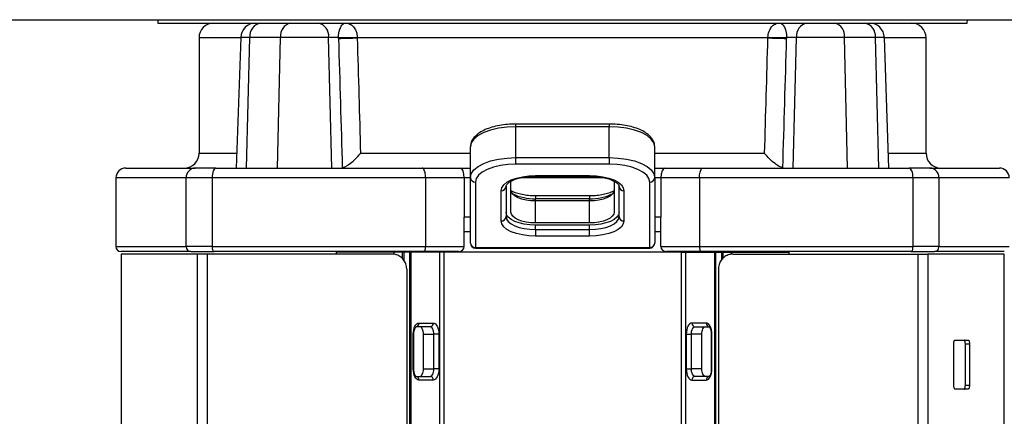
# Model space of a CAD drawing. Extents: x 0 to 16.5, y 0 to 11.7.
# Drawn here: x 3.5 to 4.3, y 7.8 to 8.1 of the extents above; entities that cross this region are included whole.
import ezdxf

# ---------------------------------------------------------------- set-up
doc = ezdxf.new("R2010")
doc.units = 0
doc.linetypes.add('SLD-SOLID', pattern=[0])
doc.layers.get('0').update_dxf_attribs({"linetype": 'CONTINUOUS'})

msp = doc.modelspace()

# ---------------------------------------------------------------- linework, layer by layer
at = {"color": 7, "linetype": 'SLD-SOLID'}
for p, q in [((3.22603, 8.14595), (4.72603, 8.14595)), ((3.65158, 8.14595), (3.65168, 8.1432)), ((3.65168, 8.1432), (3.73077, 8.1432)), ((3.73077, 8.1432), (3.73412, 8.1432)), ((3.73412, 8.1432), (3.75799, 8.1432)), ((3.75799, 8.1432), (3.76378, 8.1432)), ((3.76378, 8.1432), (4.18828, 8.1432)), ((4.18828, 8.1432), (4.19406, 8.1432)), ((4.19406, 8.1432), (4.21793, 8.1432)), ((4.21793, 8.1432), (4.22129, 8.1432)), ((4.22129, 8.1432), (4.30038, 8.1432)), ((4.30038, 8.1432), (4.30048, 8.14595)), ((3.68469, 8.13139), (3.68469, 8.03887)), ((3.71815, 8.13139), (3.68469, 8.13139)), ((3.71817, 8.1318), (3.71451, 8.02706)), ((3.72536, 8.1318), (3.71817, 8.1318)), ((3.72264, 8.02706), (3.72536, 8.1318)), ((3.75009, 8.1318), (3.72536, 8.1318)), ((3.74764, 8.02706), (3.75009, 8.1318)), ((3.78858, 8.1318), (3.75009, 8.1318)), ((3.79116, 8.02706), (3.78858, 8.1318)), ((3.79646, 8.1318), (3.78858, 8.1318)), ((3.79647, 8.13097), (3.79646, 8.1318)), ((3.81147, 8.1318), (3.81149, 8.13139)), ((4.14057, 8.13139), (3.81149, 8.13139)), ((4.14057, 8.13139), (4.14059, 8.1318)), ((4.1556, 8.1318), (4.15559, 8.13097)), ((4.16348, 8.1318), (4.1556, 8.1318)), ((4.1609, 8.02706), (4.16348, 8.1318)), ((4.20197, 8.1318), (4.16348, 8.1318)), ((4.20442, 8.02706), (4.20197, 8.1318)), ((4.2267, 8.1318), (4.20197, 8.1318)), ((4.22942, 8.02706), (4.2267, 8.1318)), ((4.23389, 8.1318), (4.2267, 8.1318)), ((4.23755, 8.02706), (4.23389, 8.1318)), ((4.26737, 8.13139), (4.23391, 8.13139)), ((4.26737, 8.03887), (4.26737, 8.13139)), ((4.01343, 8.06235), (3.93863, 8.06235)), ((3.93863, 8.06015), (3.93863, 8.06235)), ((3.93863, 8.03541), (3.93863, 8.06015)), ((4.01343, 8.06015), (3.93863, 8.06015)), ((4.01343, 8.06235), (4.01343, 8.06015)), ((4.01343, 8.03541), (4.01343, 8.06015)), ((3.90221, 8.01937), (3.90221, 8.04411)), ((4.04985, 8.01937), (4.04985, 8.04411)), ((3.68469, 8.03887), (3.71492, 8.03887)), ((3.81411, 8.03887), (3.90221, 8.03887)), ((3.93863, 8.03014), (3.93863, 8.03541)), ((3.93863, 8.03541), (4.01343, 8.03541)), ((4.01343, 8.03541), (4.01343, 8.03014)), ((4.04985, 8.03887), (4.13795, 8.03887)), ((4.23714, 8.03887), (4.26737, 8.03887)), ((3.62598, 8.02706), (3.68167, 8.02706)), ((3.69829, 8.02706), (3.68167, 8.02706)), ((3.69829, 8.02706), (3.86353, 8.02706)), ((3.86353, 8.02706), (3.89399, 8.02706)), ((3.89399, 8.02706), (3.90221, 8.02706)), ((4.01343, 8.03014), (3.93863, 8.03014)), ((4.04985, 8.02706), (4.05807, 8.02706)), ((4.05807, 8.02706), (4.08853, 8.02706)), ((4.08853, 8.02706), (4.25377, 8.02706)), ((4.27039, 8.02706), (4.25377, 8.02706)), ((4.27039, 8.02706), (4.32608, 8.02706)), ((3.6181, 8.01918), (3.6181, 7.96406)), ((3.67441, 8.01918), (3.6181, 8.01918)), ((3.69519, 8.01918), (3.67441, 8.01918)), ((3.67441, 7.96406), (3.67441, 8.01918)), ((3.86629, 8.01918), (3.69519, 8.01918)), ((3.69519, 8.01918), (3.69519, 7.96406)), ((3.89729, 8.01918), (3.86629, 8.01918)), ((3.86629, 8.01918), (3.86629, 7.96406)), ((3.89729, 8.01918), (3.89729, 7.98769)), ((3.90221, 8.01918), (3.89729, 8.01918)), ((3.90221, 7.96685), (3.90221, 8.01937)), ((4.01014, 8.01918), (3.94201, 8.01918)), ((3.95438, 8.02104), (3.99768, 8.02104)), ((3.95438, 8.02063), (3.95438, 8.02104)), ((3.95438, 8.02063), (3.99768, 8.02063)), ((3.99768, 8.02104), (3.99768, 8.02063)), ((4.04985, 8.01937), (4.04985, 7.96685)), ((4.05477, 8.01918), (4.04985, 8.01918)), ((4.08576, 8.01918), (4.05477, 8.01918)), ((4.05477, 8.01918), (4.05477, 7.98769)), ((4.25687, 8.01918), (4.08576, 8.01918)), ((4.08576, 8.01918), (4.08576, 7.96406)), ((4.25687, 7.96406), (4.25687, 8.01918)), ((4.27765, 8.01918), (4.25687, 8.01918)), ((4.27765, 8.01918), (4.27765, 7.96406)), ((4.33396, 8.01918), (4.27765, 8.01918)), ((3.90615, 8.01583), (3.90615, 7.96332)), ((3.92682, 7.98462), (3.92682, 8.0089)), ((3.93075, 8.01243), (3.93075, 7.98815)), ((3.93469, 7.99169), (3.93469, 8.01597)), ((4.01737, 8.01597), (4.01737, 7.99169)), ((4.02131, 7.98815), (4.02131, 8.01243)), ((4.02524, 8.0089), (4.02524, 7.98462)), ((4.04591, 7.96332), (4.04591, 8.01583)), ((3.99768, 8.0047), (3.95438, 8.0047)), ((3.95438, 8.0047), (3.95438, 8.00249)), ((3.99768, 8.00249), (3.95438, 8.00249)), ((3.95438, 8.00069), (3.95438, 8.00249)), ((3.99768, 8.0047), (3.99768, 8.00249)), ((3.99768, 8.00069), (3.99768, 8.00249)), ((3.95438, 7.98302), (3.95438, 8.00069)), ((3.99768, 8.00069), (3.95438, 8.00069)), ((3.99768, 7.98302), (3.99768, 8.00069)), ((3.89729, 7.96406), (3.89729, 7.98769)), ((3.90221, 7.98769), (3.89729, 7.98769)), ((4.05477, 7.98769), (4.04985, 7.98769)), ((4.05477, 7.96406), (4.05477, 7.98769)), ((3.99768, 7.98302), (3.95438, 7.98302)), ((3.99768, 7.98128), (3.95438, 7.98128)), ((3.95438, 7.97775), (3.95438, 7.98128)), ((3.95438, 7.97775), (3.95438, 7.97248)), ((3.95438, 7.97775), (3.99768, 7.97775)), ((3.99768, 7.97775), (3.99768, 7.98128)), ((3.99768, 7.97248), (3.99768, 7.97775)), ((3.90221, 7.97588), (3.89729, 7.97588)), ((3.99768, 7.97248), (3.95438, 7.97248)), ((4.05477, 7.97588), (4.04985, 7.97588)), ((3.6181, 7.96406), (3.67441, 7.96406)), ((3.69519, 7.96406), (3.67441, 7.96406)), ((3.69519, 7.96406), (3.86629, 7.96406)), ((3.86629, 7.96406), (3.89729, 7.96406)), ((3.90615, 7.96332), (4.04591, 7.96332)), ((3.90615, 7.96332), (3.90615, 7.96291)), ((3.90615, 7.96291), (4.04591, 7.96291)), ((4.04591, 7.96291), (4.04591, 7.96332)), ((4.05477, 7.96406), (4.08576, 7.96406)), ((4.08576, 7.96406), (4.25687, 7.96406)), ((4.27765, 7.96406), (4.25687, 7.96406)), ((4.27765, 7.96406), (4.33396, 7.96406)), ((3.67804, 7.96013), (3.62204, 7.96013)), ((3.62226, 7.95813), (3.62226, 7.47584)), ((3.6833, 7.95813), (3.62226, 7.95813)), ((3.67804, 7.96013), (3.69674, 7.96013)), ((3.6833, 7.95813), (3.6833, 7.47584)), ((3.69129, 7.95813), (3.6833, 7.95813)), ((3.69129, 7.95813), (3.69129, 7.47584)), ((3.83932, 7.95813), (3.69129, 7.95813)), ((3.86491, 7.96013), (3.69674, 7.96013)), ((3.79474, 7.95813), (3.79474, 7.9597)), ((3.79788, 7.96013), (3.79788, 7.9597)), ((3.80851, 7.9597), (3.80851, 7.96013)), ((3.82032, 7.96013), (3.82032, 7.9597)), ((3.8476, 7.9597), (3.84086, 7.9597)), ((3.84086, 7.9597), (3.84086, 7.95794)), ((3.8476, 7.9597), (3.8476, 7.95453)), ((3.84878, 7.9597), (3.8476, 7.9597)), ((3.85339, 7.9597), (3.84878, 7.9597)), ((3.84878, 7.9597), (3.84878, 7.95331)), ((3.85339, 7.9597), (3.85339, 7.48765)), ((3.85441, 7.9597), (3.85339, 7.9597)), ((3.85441, 7.9597), (3.85441, 7.48765)), ((3.87754, 7.9597), (3.85441, 7.9597)), ((3.8569, 7.9597), (3.8569, 7.96013)), ((3.89265, 7.96013), (3.86491, 7.96013)), ((3.86844, 7.96013), (3.86844, 7.9597)), ((3.87754, 7.9597), (3.87754, 7.48765)), ((3.88094, 7.9597), (3.87754, 7.9597)), ((3.8794, 7.96013), (3.8794, 7.9597)), ((3.88094, 7.9597), (3.88094, 7.48765)), ((4.07112, 7.9597), (3.88094, 7.9597)), ((4.08715, 7.96013), (4.05941, 7.96013)), ((4.07112, 7.9597), (4.07112, 7.48765)), ((4.07112, 7.9597), (4.07451, 7.9597)), ((4.07266, 7.96013), (4.07266, 7.9597)), ((4.07451, 7.9597), (4.07451, 7.48765)), ((4.07451, 7.9597), (4.09765, 7.9597)), ((4.08362, 7.9597), (4.08362, 7.96013)), ((4.25532, 7.96013), (4.08715, 7.96013)), ((4.09515, 7.96013), (4.09515, 7.9597)), ((4.09765, 7.9597), (4.09765, 7.48765)), ((4.09765, 7.9597), (4.09867, 7.9597)), ((4.09867, 7.9597), (4.09867, 7.48765)), ((4.09867, 7.9597), (4.10328, 7.9597)), ((4.10328, 7.9597), (4.10446, 7.9597)), ((4.10328, 7.9597), (4.10328, 7.95317)), ((4.10446, 7.9597), (4.10446, 7.95454)), ((4.10446, 7.9597), (4.1112, 7.9597)), ((4.1112, 7.9597), (4.1112, 7.95786)), ((4.11274, 7.95813), (4.26077, 7.95813)), ((4.13174, 7.9597), (4.13174, 7.96013)), ((4.14355, 7.96013), (4.14355, 7.9597)), ((4.15418, 7.9597), (4.15418, 7.96013)), ((4.15732, 7.9597), (4.15732, 7.95813)), ((4.25532, 7.96013), (4.27402, 7.96013)), ((4.26077, 7.95813), (4.26077, 7.47584)), ((4.26077, 7.95813), (4.26876, 7.95813)), ((4.26876, 7.95813), (4.26876, 7.47584)), ((4.3298, 7.95813), (4.26876, 7.95813)), ((4.33002, 7.96013), (4.27402, 7.96013)), ((4.3298, 7.47584), (4.3298, 7.95813)), ((3.85113, 7.94632), (3.85113, 7.48765)), ((4.10093, 7.94632), (4.10093, 7.48765)), ((3.86982, 7.89986), (3.85839, 7.89986)), ((3.86093, 7.90281), (3.87236, 7.90281)), ((4.09113, 7.90281), (4.0797, 7.90281)), ((4.08224, 7.89986), (4.09367, 7.89986)), ((3.85643, 7.866), (3.85643, 7.89395)), ((3.85684, 7.89395), (3.85643, 7.89395)), ((3.85684, 7.866), (3.85684, 7.89395)), ((3.8569, 7.86514), (3.8569, 7.89523)), ((3.86451, 7.89395), (3.87282, 7.89395)), ((3.86451, 7.866), (3.86451, 7.89395)), ((3.87686, 7.89395), (3.87282, 7.89395)), ((3.87282, 7.866), (3.87282, 7.89395)), ((3.87686, 7.89395), (3.87686, 7.866)), ((4.0752, 7.89395), (4.0752, 7.866)), ((4.0752, 7.89395), (4.07924, 7.89395)), ((4.08755, 7.89395), (4.07924, 7.89395)), ((4.07924, 7.866), (4.07924, 7.89395)), ((4.08755, 7.866), (4.08755, 7.89395)), ((4.09515, 7.89482), (4.09515, 7.86473)), ((4.09522, 7.89395), (4.09522, 7.866)), ((4.09522, 7.89395), (4.09563, 7.89395)), ((4.09563, 7.866), (4.09563, 7.89395)), ((4.28951, 7.85301), (4.28951, 7.88608)), ((4.29061, 7.88923), (4.30116, 7.88923)), ((4.2988, 7.85301), (4.2988, 7.88608)), ((4.2988, 7.88608), (4.30207, 7.88608)), ((4.30207, 7.88608), (4.30207, 7.85301)), ((3.85684, 7.866), (3.85643, 7.866)), ((3.85839, 7.8601), (3.86982, 7.8601)), ((3.86451, 7.866), (3.87282, 7.866)), ((3.87686, 7.866), (3.87282, 7.866)), ((4.0752, 7.866), (4.07924, 7.866)), ((4.08755, 7.866), (4.07924, 7.866)), ((4.09367, 7.8601), (4.08224, 7.8601)), ((4.09522, 7.866), (4.09563, 7.866)), ((3.87236, 7.85714), (3.86093, 7.85714)), ((4.0797, 7.85714), (4.09113, 7.85714)), ((4.2988, 7.85301), (4.30207, 7.85301)), ((4.30116, 7.84986), (4.29061, 7.84986))]:
    msp.add_line(p, q, dxfattribs=at)
at = {"color": 7, "linetype": 'SLD-SOLID', "flags": 128}
for points in [[(3.93863, 8.06015), (3.93152, 8.05984), (3.92469, 8.05893), (3.9184, 8.05745), (3.91288, 8.05545), (3.90835, 8.05302), (3.90498, 8.05025), (3.90291, 8.04724), (3.90221, 8.04411)], [(4.04985, 8.04411), (4.04915, 8.04724), (4.04708, 8.05025), (4.04371, 8.05302), (4.03918, 8.05545), (4.03366, 8.05745), (4.02737, 8.05893), (4.02054, 8.05984), (4.01343, 8.06015)], [(3.90221, 8.01937), (3.90291, 8.0225), (3.90498, 8.02551), (3.90835, 8.02828), (3.91288, 8.03071), (3.9184, 8.03271), (3.92469, 8.03419), (3.93152, 8.0351), (3.93863, 8.03541)], [(4.01343, 8.03541), (4.02054, 8.0351), (4.02737, 8.03419), (4.03366, 8.03271), (4.03918, 8.03071), (4.04371, 8.02828), (4.04708, 8.02551), (4.04915, 8.0225), (4.04985, 8.01937)], [(3.69829, 8.02706), (3.69768, 8.0269), (3.6971, 8.02646), (3.69656, 8.02573), (3.6961, 8.02475), (3.69571, 8.02356), (3.69542, 8.0222), (3.69525, 8.02072), (3.69519, 8.01918)], [(3.93863, 8.03014), (3.93229, 8.02986), (3.9262, 8.02905), (3.92058, 8.02773), (3.91566, 8.02595), (3.91162, 8.02378), (3.90862, 8.02131), (3.90677, 8.01862), (3.90615, 8.01583)], [(4.04591, 8.01583), (4.04529, 8.01862), (4.04344, 8.02131), (4.04044, 8.02378), (4.0364, 8.02595), (4.03148, 8.02773), (4.02586, 8.02905), (4.01977, 8.02986), (4.01343, 8.03014)], [(4.25687, 8.01918), (4.25681, 8.02072), (4.25664, 8.0222), (4.25635, 8.02356), (4.25596, 8.02475), (4.25549, 8.02573), (4.25496, 8.02646), (4.25438, 8.0269), (4.25377, 8.02706)], [(3.92682, 8.0089), (3.92735, 8.01127), (3.92891, 8.01354), (3.93146, 8.01564), (3.93489, 8.01748), (3.93907, 8.01899), (3.94383, 8.02011), (3.949, 8.0208), (3.95438, 8.02104)], [(3.99768, 8.02104), (4.00306, 8.0208), (4.00823, 8.02011), (4.01299, 8.01899), (4.01717, 8.01748), (4.0206, 8.01564), (4.02314, 8.01354), (4.02471, 8.01127), (4.02524, 8.0089)], [(3.95438, 8.00069), (3.95054, 8.00086), (3.94684, 8.00135), (3.94344, 8.00215), (3.94046, 8.00323), (3.93801, 8.00455), (3.93619, 8.00604), (3.93507, 8.00767), (3.93469, 8.00936)], [(4.01737, 8.00936), (4.01699, 8.00767), (4.01587, 8.00604), (4.01405, 8.00455), (4.0116, 8.00323), (4.00862, 8.00215), (4.00522, 8.00135), (4.00152, 8.00086), (3.99768, 8.00069)], [(3.95438, 7.98128), (3.94977, 7.98148), (3.94534, 7.98208), (3.94125, 7.98304), (3.93767, 7.98433), (3.93474, 7.98591), (3.93255, 7.98771), (3.93121, 7.98966), (3.93075, 7.99169)], [(3.93075, 7.98815), (3.93121, 7.98613), (3.93255, 7.98417), (3.93474, 7.98237), (3.93767, 7.9808), (3.94125, 7.9795), (3.94534, 7.97854), (3.94977, 7.97795), (3.95438, 7.97775)], [(3.95438, 7.98302), (3.95054, 7.98319), (3.94684, 7.98368), (3.94344, 7.98448), (3.94046, 7.98556), (3.93801, 7.98687), (3.93619, 7.98837), (3.93507, 7.99), (3.93469, 7.99169)], [(4.02131, 7.99169), (4.02085, 7.98966), (4.01951, 7.98771), (4.01732, 7.98591), (4.01439, 7.98433), (4.01081, 7.98304), (4.00672, 7.98208), (4.00229, 7.98148), (3.99768, 7.98128)], [(4.01737, 7.99169), (4.01699, 7.99), (4.01587, 7.98837), (4.01405, 7.98687), (4.0116, 7.98556), (4.00862, 7.98448), (4.00522, 7.98368), (4.00152, 7.98319), (3.99768, 7.98302)], [(3.99768, 7.97775), (4.00229, 7.97795), (4.00672, 7.97854), (4.01081, 7.9795), (4.01439, 7.9808), (4.01732, 7.98237), (4.01951, 7.98417), (4.02085, 7.98613), (4.02131, 7.98815)], [(3.95438, 7.97248), (3.949, 7.97272), (3.94383, 7.97341), (3.93907, 7.97453), (3.93489, 7.97604), (3.93146, 7.97788), (3.92891, 7.97998), (3.92735, 7.98225), (3.92682, 7.98462)], [(4.02524, 7.98462), (4.02471, 7.98225), (4.02314, 7.97998), (4.0206, 7.97788), (4.01717, 7.97604), (4.01299, 7.97453), (4.00823, 7.97341), (4.00306, 7.97272), (3.99768, 7.97248)], [(3.69519, 7.96406), (3.69522, 7.9633), (3.69531, 7.96256), (3.69545, 7.96188), (3.69564, 7.96128), (3.69588, 7.96079), (3.69614, 7.96043), (3.69643, 7.9602), (3.69674, 7.96013)], [(4.25532, 7.96013), (4.25562, 7.9602), (4.25592, 7.96043), (4.25618, 7.96079), (4.25642, 7.96128), (4.25661, 7.96188), (4.25675, 7.96256), (4.25684, 7.9633), (4.25687, 7.96406)], [(3.85643, 7.89395), (3.85652, 7.89568), (3.85678, 7.89734), (3.85719, 7.89888), (3.85775, 7.90022), (3.85843, 7.90132), (3.85921, 7.90214), (3.86005, 7.90264), (3.86093, 7.90281)], [(3.86451, 7.89395), (3.86446, 7.89511), (3.86429, 7.89621), (3.86401, 7.89723), (3.86364, 7.89813), (3.86318, 7.89886), (3.86266, 7.89941), (3.8621, 7.89975), (3.86152, 7.89986)], [(3.87282, 7.89395), (3.87276, 7.89511), (3.87259, 7.89621), (3.87231, 7.89723), (3.87194, 7.89813), (3.87148, 7.89886), (3.87097, 7.89941), (3.8704, 7.89975), (3.86982, 7.89986)], [(3.87236, 7.90281), (3.87324, 7.90264), (3.87408, 7.90214), (3.87486, 7.90132), (3.87554, 7.90022), (3.8761, 7.89888), (3.87652, 7.89734), (3.87677, 7.89568), (3.87686, 7.89395)], [(4.0797, 7.90281), (4.07882, 7.90264), (4.07798, 7.90214), (4.0772, 7.90132), (4.07652, 7.90022), (4.07596, 7.89888), (4.07554, 7.89734), (4.07529, 7.89568), (4.0752, 7.89395)], [(4.07924, 7.89395), (4.0793, 7.89511), (4.07947, 7.89621), (4.07975, 7.89723), (4.08012, 7.89813), (4.08058, 7.89886), (4.08109, 7.89941), (4.08166, 7.89975), (4.08224, 7.89986)], [(4.08755, 7.89395), (4.0876, 7.89511), (4.08777, 7.89621), (4.08805, 7.89723), (4.08842, 7.89813), (4.08888, 7.89886), (4.0894, 7.89941), (4.08996, 7.89975), (4.09054, 7.89986)], [(4.09563, 7.89395), (4.09554, 7.89568), (4.09528, 7.89734), (4.09487, 7.89888), (4.09431, 7.90022), (4.09363, 7.90132), (4.09285, 7.90214), (4.09201, 7.90264), (4.09113, 7.90281)], [(3.86093, 7.85714), (3.86005, 7.85731), (3.85921, 7.85782), (3.85843, 7.85864), (3.85775, 7.85974), (3.85719, 7.86108), (3.85678, 7.86261), (3.85652, 7.86427), (3.85643, 7.866)], [(3.86152, 7.8601), (3.8621, 7.86021), (3.86266, 7.86055), (3.86318, 7.86109), (3.86364, 7.86183), (3.86401, 7.86272), (3.86429, 7.86374), (3.86446, 7.86485), (3.86451, 7.866)], [(3.86982, 7.8601), (3.8704, 7.86021), (3.87097, 7.86055), (3.87148, 7.86109), (3.87194, 7.86183), (3.87231, 7.86272), (3.87259, 7.86374), (3.87276, 7.86485), (3.87282, 7.866)], [(3.87686, 7.866), (3.87677, 7.86427), (3.87652, 7.86261), (3.8761, 7.86108), (3.87554, 7.85974), (3.87486, 7.85864), (3.87408, 7.85782), (3.87324, 7.85731), (3.87236, 7.85714)], [(4.0752, 7.866), (4.07529, 7.86427), (4.07554, 7.86261), (4.07596, 7.86108), (4.07652, 7.85974), (4.0772, 7.85864), (4.07798, 7.85782), (4.07882, 7.85731), (4.0797, 7.85714)], [(4.08224, 7.8601), (4.08166, 7.86021), (4.08109, 7.86055), (4.08058, 7.86109), (4.08012, 7.86183), (4.07975, 7.86272), (4.07947, 7.86374), (4.0793, 7.86485), (4.07924, 7.866)], [(4.09054, 7.8601), (4.08996, 7.86021), (4.0894, 7.86055), (4.08888, 7.86109), (4.08842, 7.86183), (4.08805, 7.86272), (4.08777, 7.86374), (4.0876, 7.86485), (4.08755, 7.866)], [(4.09113, 7.85714), (4.09201, 7.85731), (4.09285, 7.85782), (4.09363, 7.85864), (4.09431, 7.85974), (4.09487, 7.86108), (4.09528, 7.86261), (4.09554, 7.86427), (4.09563, 7.866)]]:
    msp.add_lwpolyline(points, dxfattribs=at)
at = {"color": 7, "linetype": 'SLD-SOLID'}
for centre, radius, start, end in [((3.6965, 8.13139), 0.01181, 90, 180), ((3.72997, 8.13139), 0.01181, 90, 178), ((3.73582, 8.13282), 0.01052, 99.295, 185.5703), ((3.76031, 8.13315), 0.01031, 103.00071, 187.53242), ((3.77824, 8.13299), 0.0104, 353.45353, 78.97192), ((4.17382, 8.13299), 0.0104, 101.02808, 186.54647), ((4.19175, 8.13315), 0.01031, 352.46758, 76.99929), ((4.21624, 8.13282), 0.01052, 354.4297, 80.705), ((4.22209, 8.13139), 0.01181, 2, 90), ((4.25556, 8.13139), 0.01181, 0, 90), ((3.80396, 8.35498), 0.22331, 268.07351, 271.92649), ((3.79019, 8.63334), 0.5024, 270.71562, 272.42894), ((4.16186, 8.63334), 0.5024, 267.57106, 269.28438), ((4.1481, 8.35498), 0.22331, 268.07351, 271.92649), ((3.67288, 8.03887), 0.01181, 270, 0), ((4.27918, 8.03887), 0.01181, 180, 270), ((3.62598, 8.01918), 0.00787, 90, 180), ((3.68199, 8.01948), 0.00758, 92.44824, 182.25499), ((4.27007, 8.01948), 0.00758, 357.74501, 87.55176), ((4.32608, 8.01918), 0.00787, 0, 90), ((3.90596, 8.01958), 0.00375, 183.24957, 272.91707), ((4.0461, 8.01958), 0.00375, 267.08293, 356.75043), ((3.92701, 8.01264), 0.00375, 267.08293, 356.75043), ((4.02505, 8.01264), 0.00375, 183.24957, 272.91707), ((3.9529, 8.04098), 0.03851, 243.70002, 272.20013), ((3.99894, 8.042), 0.03953, 268.17489, 295.92496), ((3.92701, 7.98837), 0.00375, 267.08293, 356.75043), ((4.02505, 7.98837), 0.00375, 183.24957, 272.91707), ((3.62204, 7.96406), 0.00394, 180, 270), ((3.6782, 7.96391), 0.00379, 177.74501, 267.55176), ((3.90615, 7.96685), 0.00394, 180, 270), ((3.90596, 7.96706), 0.00375, 183.24957, 272.91707), ((4.04591, 7.96685), 0.00394, 270, 360), ((4.0461, 7.96706), 0.00375, 267.08293, 356.75043), ((4.27386, 7.96391), 0.00379, 272.44824, 2.25499), ((3.85817, 7.90262), 0.00277, 274.57421, 3.93937), ((3.8696, 7.90262), 0.00277, 274.57421, 3.93937), ((4.08246, 7.90262), 0.00277, 176.06063, 265.42579), ((4.09389, 7.90262), 0.00277, 176.06063, 265.42579), ((3.85817, 7.85733), 0.00277, 356.06063, 85.42579), ((3.8696, 7.85733), 0.00277, 356.06063, 85.42579), ((4.08246, 7.85733), 0.00277, 94.57421, 183.93937), ((4.09389, 7.85733), 0.00277, 94.57421, 183.93937)]:
    msp.add_arc(centre, radius, start, end, dxfattribs=at)
for centre, major_axis, ratio, start_param, end_param in [((3.96768, 9.72977), (-0.21449, 8.68107), 0.024678, 1.755414, 1.767585), ((3.97603, 9.73018), (-0.20612, 8.68107), 0.023717, 1.75546, 1.766315), ((3.97603, 9.73018), (0.20612, 8.68107), 0.023717, 4.516871, 4.527725), ((3.98438, 9.72977), (0.21449, 8.68107), 0.024678, 4.5156, 4.527772), ((3.89399, 8.01918), (0, 0.00787), 0.418922, 4.712389, 6.283185), ((4.05807, 8.01918), (0, 0.00787), 0.418922, 0, 1.570796), ((3.89265, 7.96406), (0.00464, 0), 0.847894, 4.712389, 6.283185), ((4.05941, 7.96406), (0.00464, 0), 0.847894, 3.141593, 4.712389)]:
    msp.add_ellipse(centre, major_axis=major_axis, ratio=ratio, start_param=start_param, end_param=end_param, dxfattribs=at)
for points, knots in [([(3.79646, 8.1318), (3.79649, 8.13256), (3.79654, 8.13371), (3.79683, 8.13587), (3.79747, 8.13852), (3.79884, 8.14132), (3.80057, 8.14288), (3.80188, 8.1432), (3.80245, 8.1432), (3.80245, 8.1432)], [0, 0, 0, 0, 0.0818076, 0.1240875, 0.2625044, 0.4741562, 0.776372, 0.9977913, 1, 1, 1, 1]), ([(3.80245, 8.1432), (3.80246, 8.1432), (3.80325, 8.1432), (3.80512, 8.14289), (3.80772, 8.14133), (3.80985, 8.13852), (3.81087, 8.13588), (3.81134, 8.13373), (3.81142, 8.13258), (3.81147, 8.1318)], [0, 0, 0, 0, 0.002231, 0.225009, 0.52654, 0.73689, 0.875055, 0.9157, 1, 1, 1, 1]), ([(4.14059, 8.1318), (4.14064, 8.13258), (4.14072, 8.13373), (4.14119, 8.13588), (4.14221, 8.13852), (4.14434, 8.14133), (4.14694, 8.14289), (4.14881, 8.1432), (4.1496, 8.1432), (4.14961, 8.1432)], [0, 0, 0, 0, 0.0843002, 0.1249445, 0.2631101, 0.4734598, 0.7749905, 0.9977686, 1, 1, 1, 1]), ([(4.14961, 8.1432), (4.14961, 8.1432), (4.15018, 8.1432), (4.15149, 8.14288), (4.15322, 8.14132), (4.15459, 8.13852), (4.15523, 8.13587), (4.15552, 8.13371), (4.15557, 8.13256), (4.1556, 8.1318)], [0, 0, 0, 0, 0.0022087, 0.223628, 0.5258438, 0.7374956, 0.8759125, 0.9181924, 1, 1, 1, 1]), ([(3.93863, 8.06235), (3.93746, 8.06234), (3.93407, 8.06229), (3.92852, 8.06178), (3.92227, 8.06064), (3.91653, 8.05894), (3.91148, 8.05672), (3.90742, 8.05406), (3.90451, 8.05106), (3.9026, 8.04774), (3.90234, 8.04533), (3.90221, 8.04411)], [0, 0, 0, 0, 0.063485, 0.184143, 0.305297, 0.427302, 0.550779, 0.67644, 0.789668, 0.893753, 1, 1, 1, 1]), ([(4.04985, 8.04411), (4.04979, 8.0449), (4.04966, 8.04688), (4.04835, 8.04987), (4.04594, 8.05288), (4.04247, 8.0556), (4.03795, 8.05799), (4.03251, 8.05993), (4.02643, 8.06132), (4.01999, 8.06219), (4.01559, 8.0623), (4.01343, 8.06235)], [0, 0, 0, 0, 0.069053, 0.171932, 0.277885, 0.392825, 0.515133, 0.638757, 0.761171, 0.882558, 1, 1, 1, 1]), ([(3.79953, 8.02724), (3.80041, 8.02755), (3.80217, 8.02817), (3.80562, 8.03039), (3.80984, 8.03393), (3.8127, 8.03708), (3.8141, 8.03886), (3.81411, 8.03887)], [0, 0, 0, 0, 0.178388, 0.355475, 0.63125, 0.997837, 1, 1, 1, 1]), ([(4.15253, 8.02724), (4.15161, 8.02757), (4.14964, 8.02827), (4.14585, 8.03082), (4.14175, 8.03442), (4.13915, 8.03735), (4.13796, 8.03886), (4.13795, 8.03887)], [0, 0, 0, 0, 0.186335, 0.397008, 0.688302, 0.997838, 1, 1, 1, 1]), ([(3.86629, 8.01918), (3.86627, 8.02), (3.86622, 8.02162), (3.86581, 8.02381), (3.86521, 8.02559), (3.86443, 8.02677), (3.86383, 8.02705), (3.86353, 8.02706), (3.86353, 8.02706)], [0, 0, 0, 0, 0.185539, 0.37077, 0.564203, 0.77796, 0.997023, 1, 1, 1, 1]), ([(4.08576, 8.01918), (4.08579, 8.02), (4.08584, 8.02162), (4.08624, 8.02381), (4.08685, 8.02559), (4.08763, 8.02677), (4.08823, 8.02705), (4.08853, 8.02706), (4.08853, 8.02706)], [0, 0, 0, 0, 0.185539, 0.37077, 0.564203, 0.77796, 0.997023, 1, 1, 1, 1]), ([(3.93075, 8.01243), (3.93076, 8.01255), (3.93078, 8.01288), (3.93116, 8.01375), (3.93261, 8.01527), (3.93519, 8.01691), (3.93883, 8.01842), (3.94331, 8.01962), (3.94834, 8.0204), (3.95213, 8.02062), (3.95413, 8.02063), (3.95438, 8.02063)], [0, 0, 0, 0, 0.069713, 0.196415, 0.318331, 0.448185, 0.579058, 0.713049, 0.849591, 0.98105, 1, 1, 1, 1]), ([(3.99768, 8.02063), (3.99864, 8.02062), (4.00143, 8.02058), (4.00597, 8.02012), (4.01091, 8.01912), (4.01511, 8.01772), (4.01833, 8.01608), (4.02039, 8.01441), (4.02125, 8.01309), (4.02129, 8.01265), (4.02131, 8.01243)], [0, 0, 0, 0, 0.072171, 0.210649, 0.348498, 0.484607, 0.617927, 0.747668, 0.875403, 1, 1, 1, 1]), ([(3.95438, 8.0047), (3.95342, 8.00471), (3.95063, 8.00475), (3.94609, 8.00521), (3.94118, 8.00621), (3.93732, 8.00744), (3.93563, 8.00837), (3.93496, 8.00873)], [0, 0, 0, 0, 0.125927, 0.36755, 0.608074, 0.845562, 1, 1, 1, 1]), ([(4.01737, 8.00886), (4.01716, 8.00872), (4.01611, 8.00804), (4.01318, 8.00691), (4.00877, 8.0057), (4.00372, 8.00493), (3.99993, 8.0047), (3.99793, 8.0047), (3.99768, 8.0047)], [0, 0, 0, 0, 0.055599, 0.279581, 0.508899, 0.742583, 0.967569, 1, 1, 1, 1]), ([(3.86491, 7.96013), (3.86491, 7.96013), (3.86506, 7.96013), (3.86536, 7.96027), (3.86575, 7.96086), (3.86605, 7.96175), (3.86626, 7.96284), (3.86628, 7.96366), (3.86629, 7.96406)], [0, 0, 0, 0, 0.004216, 0.221786, 0.435622, 0.629126, 0.814408, 1, 1, 1, 1]), ([(4.08576, 7.96406), (4.08578, 7.96366), (4.0858, 7.96284), (4.086, 7.96175), (4.08631, 7.96086), (4.0867, 7.96027), (4.087, 7.96013), (4.08715, 7.96013), (4.08715, 7.96013)], [0, 0, 0, 0, 0.185592, 0.370874, 0.564378, 0.778214, 0.995784, 1, 1, 1, 1]), ([(3.84086, 7.9597), (3.83222, 7.9597), (3.81675, 7.9597), (3.80148, 7.9597), (3.79474, 7.9597)], [0, 0, 0, 0, 0.5583747, 1, 1, 1, 1]), ([(3.85113, 7.94632), (3.851, 7.94763), (3.85075, 7.95025), (3.84877, 7.95375), (3.84584, 7.95642), (3.84251, 7.9579), (3.84026, 7.95806), (3.83932, 7.95813)], [0, 0, 0, 0, 0.209931, 0.419811, 0.631172, 0.845955, 1, 1, 1, 1]), ([(4.11274, 7.95813), (4.11139, 7.95799), (4.1087, 7.95773), (4.10512, 7.95563), (4.10245, 7.95256), (4.10111, 7.94925), (4.10098, 7.94712), (4.10093, 7.94632)], [0, 0, 0, 0, 0.219897, 0.439878, 0.657502, 0.87122, 1, 1, 1, 1]), ([(4.1112, 7.9597), (4.11984, 7.9597), (4.13531, 7.9597), (4.15058, 7.9597), (4.15732, 7.9597)], [0, 0, 0, 0, 0.558375, 1, 1, 1, 1]), ([(3.85684, 7.89395), (3.85686, 7.89443), (3.85689, 7.89568), (3.85725, 7.89749), (3.85783, 7.89897), (3.85844, 7.89981), (3.85854, 7.89987), (3.8586, 7.89989)], [0, 0, 0, 0, 0.150441, 0.398353, 0.609888, 0.80048, 1, 1, 1, 1]), ([(4.09351, 7.89986), (4.09353, 7.89986), (4.09356, 7.89985), (4.09413, 7.89916), (4.09468, 7.89786), (4.09513, 7.89605), (4.09519, 7.89465), (4.09522, 7.89395)], [0, 0, 0, 0, 0.167774, 0.357728, 0.557841, 0.779733, 1, 1, 1, 1]), ([(4.28951, 7.88608), (4.28952, 7.88632), (4.28953, 7.8869), (4.28966, 7.88775), (4.28989, 7.88853), (4.2902, 7.88907), (4.29046, 7.88922), (4.2906, 7.88923), (4.29061, 7.88923)], [0, 0, 0, 0, 0.142435, 0.339449, 0.541311, 0.753217, 0.97664, 1, 1, 1, 1]), ([(4.2988, 7.88608), (4.29879, 7.88642), (4.29877, 7.88711), (4.29862, 7.88803), (4.2984, 7.88874), (4.29814, 7.88916), (4.29796, 7.88921), (4.29788, 7.88923)], [0, 0, 0, 0, 0.204121, 0.408119, 0.615568, 0.830783, 1, 1, 1, 1]), ([(4.30116, 7.88923), (4.30126, 7.8892), (4.30147, 7.88913), (4.30175, 7.88858), (4.30196, 7.88775), (4.30206, 7.88686), (4.30207, 7.88629), (4.30207, 7.88608)], [0, 0, 0, 0, 0.212137, 0.439618, 0.661519, 0.874769, 1, 1, 1, 1]), ([(3.85855, 7.86009), (3.85853, 7.8601), (3.8585, 7.86011), (3.85793, 7.86079), (3.85737, 7.86209), (3.85693, 7.86391), (3.85687, 7.86531), (3.85684, 7.866)], [0, 0, 0, 0, 0.167774, 0.357728, 0.557841, 0.779733, 1, 1, 1, 1]), ([(4.09522, 7.866), (4.0952, 7.86553), (4.09517, 7.86427), (4.09481, 7.86247), (4.09423, 7.86098), (4.09362, 7.86015), (4.09352, 7.86009), (4.09346, 7.86006)], [0, 0, 0, 0, 0.150441, 0.398353, 0.609888, 0.80048, 1, 1, 1, 1]), ([(4.29061, 7.84986), (4.29058, 7.84986), (4.29043, 7.84987), (4.29015, 7.85008), (4.28982, 7.85073), (4.2896, 7.85165), (4.28952, 7.85246), (4.28951, 7.85291), (4.28951, 7.85301)], [0, 0, 0, 0, 0.0469445, 0.2796341, 0.5110497, 0.7330533, 0.9422857, 1, 1, 1, 1]), ([(4.29788, 7.84986), (4.29798, 7.84989), (4.29819, 7.84996), (4.29847, 7.85051), (4.29868, 7.85134), (4.29878, 7.85223), (4.29879, 7.8528), (4.2988, 7.85301)], [0, 0, 0, 0, 0.212055, 0.43966, 0.661632, 0.874869, 1, 1, 1, 1]), ([(4.30207, 7.85301), (4.30206, 7.85267), (4.30205, 7.85198), (4.3019, 7.85106), (4.30168, 7.85035), (4.30142, 7.84993), (4.30124, 7.84988), (4.30116, 7.84986)], [0, 0, 0, 0, 0.204215, 0.40831, 0.615826, 0.831041, 1, 1, 1, 1])]:
    msp.add_open_spline(points, degree=3, knots=knots, dxfattribs=at)

doc.saveas('drawing.dxf')
